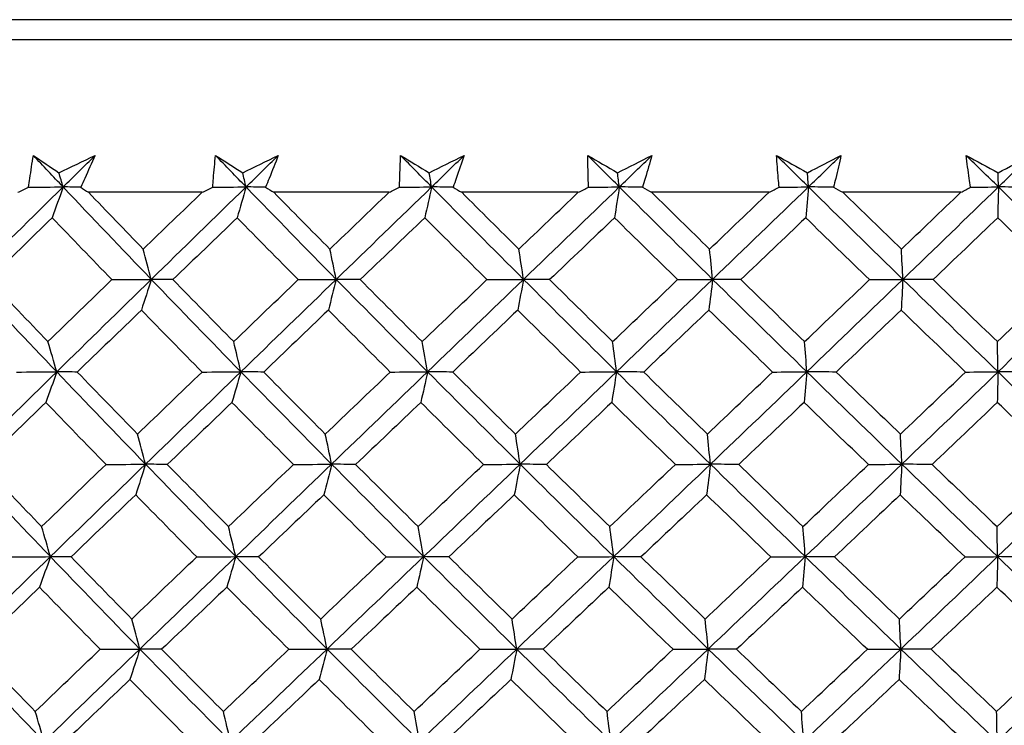
# Model space of a CAD drawing. Units: millimetres. Extents: x 28 to 1011, y 28 to 707.
# Drawn here: x 814 to 821, y 280 to 286 of the extents above; entities that cross this region are included whole.
import ezdxf

# ---------------------------------------------------------------- set-up
doc = ezdxf.new("R2010")
doc.units = ezdxf.units.MM
doc.header["$LTSCALE"] = 3.5
for name, color, linetype, lineweight, true_color in [('Dimension (ISO)', 7, 'Continuous', 18, 0x00003f), ('Visible (ISO)', 7, 'Continuous', 25, 0x00003f), ('Visible Narrow (ISO)', 7, 'Continuous', 25, 0x00003f)]:
    doc.layers.add(name, color=color, linetype=linetype, lineweight=lineweight, true_color=true_color)
doc.styles.add('Samuel Heath (ISO)', font='tahoma.ttf')
doc.dimstyles.new('Samuel Heath (ISO)', dxfattribs={"dimscale": 3.5, "dimtxt": 3, "dimasz": 2.5, "dimexe": 1, "dimexo": 1.5, "dimgap": 0.762, "dimtad": 0, "dimtih": 1, "dimtoh": 1, "dimrnd": 1e-08, "dimzin": 0, "dimdsep": 46, "dimtxsty": 'Samuel Heath (ISO)', "dimcen": 0.09, "dimdle": 10, "dimclrd": 256, "dimclre": 256, "dimclrt": 256, "dimazin": 0, "dimtfac": 1, "dimtmove": 0, "dimatfit": 3, "dimfxl": 0, "dimtolj": 1, "dimtzin": 0, "dimlwd": 15, "dimlwe": 15, "dimarcsym": 0})

# ---------------------------------------------------------------- blocks, each defined once
blk = doc.blocks.new('*D12')
at = {"layer": 'Defpoints', "color": 0, "transparency": 16777216}
for p in [(834.2713, 336.9951), (809.2713, 251.0614), (834.2713, 251.0614)]:
    blk.add_point(p, dxfattribs=at)
at = {"layer": 'Dimension (ISO)', "color": 176, "lineweight": 15, "true_color": 0x000080, "transparency": 16777216}
for p, q in [((809.2713, 256.3114), (809.2713, 340.4951)), ((834.2713, 256.3114), (834.2713, 340.4951)), ((800.5213, 336.9951), (791.7713, 336.9951)), ((809.2713, 336.9951), (834.2713, 336.9951)), ((843.0213, 336.9951), (861.5982, 336.9951))]:
    blk.add_line(p, q, dxfattribs=at)
at = {"layer": 'Dimension (ISO)', "color": 176, "true_color": 0x000080, "transparency": 16777216}
for points in [[(800.5213, 338.4535), (800.5213, 335.5368), (809.2713, 336.9951)], [(843.0213, 338.4535), (843.0213, 335.5368), (834.2713, 336.9951)]]:
    blk.add_solid(points, dxfattribs=at)
at = {"layer": 'Dimension (ISO)', "color": 176, "lineweight": 18, "true_color": 0x000080, "transparency": 16777216, "insert": (887.456, 351.031), "char_height": 10.5, "attachment_point": 2, "style": 'Samuel Heath (ISO)'}
blk.add_mtext('\\A1;{\\fAIGDT|b0|i0;\\ln}\\fTahoma|b0|i0;\\S40.00^ 31.00;', dxfattribs=at)

msp = doc.modelspace()

# ---------------------------------------------------------------- linework, layer by layer
at = {"layer": 'Visible (ISO)'}
for p, q in [((798.0762, 285.3614), (845.4663, 285.3614)), ((815.4139, 284.2328), (814.5753, 284.2328)), ((816.7941, 284.2328), (815.9433, 284.2328)), ((818.1906, 284.2328), (817.3304, 284.2328)), ((819.5988, 284.2328), (818.7319, 284.2328)), ((821.0141, 284.2328), (820.1433, 284.2328))]:
    msp.add_line(p, q, dxfattribs=at)
for points, knots in [([(814.1338, 284.2707), (814.1367, 284.2923), (814.1398, 284.3138), (814.151, 284.3918), (814.1596, 284.4483), (814.1688, 284.5049)], [0.01505269, 0.01505269, 0.01505269, 0.01505269, 0.02427677, 0.02427677, 0.04840275, 0.04840275, 0.04840275, 0.04840275]), ([(814.6241, 284.5049), (814.5993, 284.4484), (814.574, 284.392), (814.5383, 284.314), (814.5283, 284.2923), (814.5182, 284.2707)], [0, 0, 0, 0, 0.02409169, 0.02409169, 0.03335003, 0.03335003, 0.03335003, 0.03335003]), ([(815.4924, 284.2707), (815.4941, 284.2923), (815.4959, 284.3138), (815.5026, 284.3918), (815.508, 284.4483), (815.5139, 284.5049)], [0.01505269, 0.01505269, 0.01505269, 0.01505269, 0.02427677, 0.02427677, 0.04840275, 0.04840275, 0.04840275, 0.04840275]), ([(815.9767, 284.5049), (815.9549, 284.4484), (815.9325, 284.392), (815.9009, 284.314), (815.892, 284.2923), (815.8831, 284.2707)], [0, 0, 0, 0, 0.02409169, 0.02409169, 0.03335003, 0.03335003, 0.03335003, 0.03335003]), ([(816.8715, 284.2707), (816.8719, 284.2923), (816.8724, 284.3138), (816.8746, 284.3918), (816.8768, 284.4483), (816.8794, 284.5049)], [0.01505269, 0.01505269, 0.01505269, 0.01505269, 0.02427677, 0.02427677, 0.04840275, 0.04840275, 0.04840275, 0.04840275]), ([(817.3482, 284.5049), (817.3294, 284.4484), (817.3101, 284.392), (817.2826, 284.314), (817.2749, 284.2923), (817.2672, 284.2707)], [0, 0, 0, 0, 0.02409169, 0.02409169, 0.03335003, 0.03335003, 0.03335003, 0.03335003]), ([(818.2665, 284.2707), (818.2657, 284.2923), (818.265, 284.3138), (818.2627, 284.3918), (818.2615, 284.4483), (818.2609, 284.5049)], [0.01505269, 0.01505269, 0.01505269, 0.01505269, 0.02427677, 0.02427677, 0.04840275, 0.04840275, 0.04840275, 0.04840275]), ([(818.7341, 284.5049), (818.7184, 284.4484), (818.7022, 284.392), (818.679, 284.314), (818.6725, 284.2923), (818.6659, 284.2707)], [0, 0, 0, 0, 0.02409169, 0.02409169, 0.03335003, 0.03335003, 0.03335003, 0.03335003]), ([(819.673, 284.2707), (819.671, 284.2923), (819.669, 284.3138), (819.6621, 284.3918), (819.6577, 284.4483), (819.6539, 284.5049)], [0.01505269, 0.01505269, 0.01505269, 0.01505269, 0.02427677, 0.02427677, 0.04840275, 0.04840275, 0.04840275, 0.04840275]), ([(820.1299, 284.5049), (820.1174, 284.4484), (820.1043, 284.392), (820.0855, 284.314), (820.0802, 284.2923), (820.0748, 284.2707)], [0, 0, 0, 0, 0.02409169, 0.02409169, 0.03335003, 0.03335003, 0.03335003, 0.03335003]), ([(821.0863, 284.2707), (821.083, 284.2923), (821.0798, 284.3138), (821.0685, 284.3918), (821.0608, 284.4483), (821.0537, 284.5049)], [0.01505269, 0.01505269, 0.01505269, 0.01505269, 0.02427677, 0.02427677, 0.04840275, 0.04840275, 0.04840275, 0.04840275])]:
    msp.add_open_spline(points, degree=3, knots=knots, dxfattribs=at)
for points in [[(814.3882, 284.2727), (814.3148, 284.3501), (814.2417, 284.4275), (814.1688, 284.5049)], [(814.1688, 284.5049), (814.2315, 284.4625), (814.2946, 284.4201), (814.3579, 284.3777)], [(814.3579, 284.3777), (814.4467, 284.4201), (814.5354, 284.4625), (814.6241, 284.5049)], [(814.3882, 284.2727), (814.4668, 284.3501), (814.5454, 284.4275), (814.6241, 284.5049)], [(815.7385, 284.2727), (815.6635, 284.3501), (815.5886, 284.4275), (815.5139, 284.5049)], [(815.5139, 284.5049), (815.5803, 284.4625), (815.6469, 284.4201), (815.7138, 284.3777)], [(815.7138, 284.3777), (815.8015, 284.4201), (815.8891, 284.4625), (815.9767, 284.5049)], [(815.7385, 284.2727), (815.8179, 284.3501), (815.8973, 284.4275), (815.9767, 284.5049)], [(817.1086, 284.2727), (817.032, 284.3501), (816.9557, 284.4275), (816.8794, 284.5049)], [(816.8794, 284.5049), (816.9492, 284.4625), (817.0192, 284.4201), (817.0895, 284.3777)], [(817.0895, 284.3777), (817.1758, 284.4201), (817.262, 284.4625), (817.3482, 284.5049)], [(817.1086, 284.2727), (817.1884, 284.3501), (817.2683, 284.4275), (817.3482, 284.5049)], [(818.4938, 284.2727), (818.416, 284.3501), (818.3384, 284.4275), (818.2609, 284.5049)], [(818.2609, 284.5049), (818.3338, 284.4625), (818.407, 284.4201), (818.4804, 284.3777)], [(818.4804, 284.3777), (818.5651, 284.4201), (818.6496, 284.4625), (818.7341, 284.5049)], [(818.4938, 284.2727), (818.5739, 284.3501), (818.654, 284.4275), (818.7341, 284.5049)], [(819.8898, 284.2727), (819.811, 284.3501), (819.7324, 284.4275), (819.6539, 284.5049)], [(819.6539, 284.5049), (819.7297, 284.4625), (819.8058, 284.4201), (819.882, 284.3777)], [(819.882, 284.3777), (819.9648, 284.4201), (820.0474, 284.4625), (820.1299, 284.5049)], [(819.8898, 284.2727), (819.9699, 284.3501), (820.0499, 284.4275), (820.1299, 284.5049)], [(821.2918, 284.2727), (821.2124, 284.3501), (821.133, 284.4275), (821.0537, 284.5049)], [(821.0537, 284.5049), (821.1322, 284.4625), (821.211, 284.4201), (821.2899, 284.3777)], [(821.2899, 284.3777), (821.3704, 284.4201), (821.4508, 284.4625), (821.531, 284.5049)], [(821.2918, 284.2727), (821.3717, 284.3501), (821.4514, 284.4275), (821.531, 284.5049)], [(814.3882, 284.2727), (814.3781, 284.3078), (814.368, 284.3428), (814.3579, 284.3777)], [(815.7385, 284.2727), (815.7303, 284.3078), (815.7221, 284.3428), (815.7138, 284.3777)], [(817.1086, 284.2727), (817.1022, 284.3078), (817.0958, 284.3428), (817.0895, 284.3777)], [(818.4938, 284.2727), (818.4894, 284.3078), (818.4849, 284.3428), (818.4804, 284.3777)], [(819.8898, 284.2727), (819.8872, 284.3078), (819.8846, 284.3428), (819.882, 284.3777)], [(821.2918, 284.2727), (821.2912, 284.3078), (821.2905, 284.3428), (821.2899, 284.3777)], [(813.6963, 283.5907), (813.9266, 283.8181), (814.1572, 284.0454), (814.3882, 284.2727)], [(814.0544, 284.2328), (814.0808, 284.2454), (814.1073, 284.258), (814.1338, 284.2707)], [(814.1338, 284.2707), (814.2186, 284.2714), (814.3034, 284.272), (814.3882, 284.2727)], [(814.3882, 284.2727), (814.3616, 284.1963), (814.3348, 284.1206), (814.308, 284.0454)], [(814.5182, 284.2707), (814.4749, 284.2714), (814.4315, 284.272), (814.3882, 284.2727)], [(815.0394, 283.5907), (814.8206, 283.8181), (814.6036, 284.0454), (814.3882, 284.2727)], [(814.5182, 284.2707), (814.5372, 284.258), (814.5562, 284.2454), (814.5753, 284.2328)], [(814.5753, 284.2328), (814.7098, 284.0928), (814.8449, 283.953), (814.9805, 283.8134)], [(814.9805, 283.8134), (815.1248, 283.9531), (815.2693, 284.0929), (815.4139, 284.2328)], [(815.0394, 283.5907), (815.2723, 283.8181), (815.5053, 284.0454), (815.7385, 284.2727)], [(815.4139, 284.2328), (815.4401, 284.2454), (815.4662, 284.258), (815.4924, 284.2707)], [(815.4924, 284.2707), (815.5744, 284.2714), (815.6565, 284.272), (815.7385, 284.2727)], [(815.7385, 284.2727), (815.7168, 284.1963), (815.695, 284.1206), (815.673, 284.0454)], [(815.8831, 284.2707), (815.8349, 284.2714), (815.7867, 284.272), (815.7385, 284.2727)], [(816.4044, 283.5907), (816.181, 283.8181), (815.959, 284.0454), (815.7385, 284.2727)], [(815.8831, 284.2707), (815.9031, 284.258), (815.9232, 284.2454), (815.9433, 284.2328)], [(815.9433, 284.2328), (816.0809, 284.0928), (816.219, 283.953), (816.3575, 283.8134)], [(816.3575, 283.8134), (816.503, 283.9531), (816.6485, 284.0929), (816.7941, 284.2328)], [(816.4044, 283.5907), (816.6392, 283.8181), (816.8739, 284.0454), (817.1086, 284.2727)], [(816.7941, 284.2328), (816.8199, 284.2454), (816.8457, 284.258), (816.8715, 284.2707)], [(816.8715, 284.2707), (816.9505, 284.2714), (817.0295, 284.272), (817.1086, 284.2727)], [(817.1086, 284.2727), (817.0918, 284.1963), (817.0749, 284.1206), (817.0579, 284.0454)], [(817.2672, 284.2707), (817.2143, 284.2714), (817.1614, 284.272), (817.1086, 284.2727)], [(817.787, 283.5907), (817.5595, 283.8181), (817.3334, 284.0454), (817.1086, 284.2727)], [(817.2672, 284.2707), (817.2882, 284.258), (817.3093, 284.2454), (817.3304, 284.2328)], [(817.3304, 284.2328), (817.4706, 284.0928), (817.6112, 283.953), (817.7522, 283.8134)], [(817.7522, 283.8134), (817.8983, 283.9531), (818.0445, 284.0929), (818.1906, 284.2328)], [(817.787, 283.5907), (818.0229, 283.8181), (818.2584, 284.0454), (818.4938, 284.2727)], [(818.1906, 284.2328), (818.2159, 284.2454), (818.2412, 284.258), (818.2665, 284.2707)], [(818.2665, 284.2707), (818.3423, 284.2714), (818.418, 284.272), (818.4938, 284.2727)], [(818.4938, 284.2727), (818.482, 284.1963), (818.4702, 284.1206), (818.4582, 284.0454)], [(818.6659, 284.2707), (818.6086, 284.2714), (818.5512, 284.272), (818.4938, 284.2727)], [(819.1826, 283.5907), (818.9518, 283.8181), (818.7223, 284.0454), (818.4938, 284.2727)], [(818.6659, 284.2707), (818.6879, 284.258), (818.7099, 284.2454), (818.7319, 284.2328)], [(818.7319, 284.2328), (818.8743, 284.0928), (819.017, 283.953), (819.1599, 283.8134)], [(819.1599, 283.8134), (819.3063, 283.9531), (819.4526, 284.0929), (819.5988, 284.2328)], [(819.1826, 283.5907), (819.4187, 283.8181), (819.6545, 284.0454), (819.8898, 284.2727)], [(819.5988, 284.2328), (819.6235, 284.2454), (819.6483, 284.258), (819.673, 284.2707)], [(819.673, 284.2707), (819.7452, 284.2714), (819.8175, 284.272), (819.8898, 284.2727)], [(819.8898, 284.2727), (819.883, 284.1963), (819.8762, 284.1206), (819.8693, 284.0454)], [(820.0748, 284.2707), (820.0132, 284.2714), (819.9515, 284.272), (819.8898, 284.2727)], [(820.5866, 283.5907), (820.3534, 283.8181), (820.1211, 284.0454), (819.8898, 284.2727)], [(820.0748, 284.2707), (820.0977, 284.258), (820.1205, 284.2454), (820.1433, 284.2328)], [(820.1433, 284.2328), (820.2874, 284.0928), (820.4317, 283.953), (820.5762, 283.8134)], [(820.5762, 283.8134), (820.7223, 283.9531), (820.8683, 284.0929), (821.0141, 284.2328)], [(820.5866, 283.5907), (820.8223, 283.8181), (821.0574, 284.0454), (821.2918, 284.2727)], [(821.0141, 284.2328), (821.0382, 284.2454), (821.0623, 284.258), (821.0863, 284.2707)], [(821.0863, 284.2707), (821.1548, 284.2714), (821.2233, 284.272), (821.2918, 284.2727)], [(821.2918, 284.2727), (821.2901, 284.1963), (821.2884, 284.1206), (821.2866, 284.0454)], [(821.4893, 284.2707), (821.4235, 284.2714), (821.3577, 284.272), (821.2918, 284.2727)], [(821.9945, 283.5907), (821.7595, 283.8181), (821.5253, 284.0454), (821.2918, 284.2727)], [(814.308, 284.0454), (814.1514, 283.893), (813.9951, 283.7408), (813.839, 283.5885)], [(814.7484, 283.5885), (814.6009, 283.7407), (814.4541, 283.893), (814.308, 284.0454)], [(815.673, 284.0454), (815.5149, 283.893), (815.357, 283.7408), (815.1992, 283.5885)], [(816.1234, 283.5885), (815.9728, 283.7407), (815.8226, 283.893), (815.673, 284.0454)], [(817.0579, 284.0454), (816.8988, 283.893), (816.7398, 283.7408), (816.5809, 283.5885)], [(817.5169, 283.5885), (817.3635, 283.7407), (817.2105, 283.893), (817.0579, 284.0454)], [(818.4582, 284.0454), (818.2987, 283.893), (818.1391, 283.7408), (817.9795, 283.5885)], [(818.9243, 283.5885), (818.7686, 283.7407), (818.6132, 283.893), (818.4582, 284.0454)], [(819.8693, 284.0454), (819.7098, 283.893), (819.5502, 283.7408), (819.3904, 283.5885)], [(820.341, 283.5885), (820.1835, 283.7407), (820.0263, 283.893), (819.8693, 284.0454)], [(821.2866, 284.0454), (821.1277, 283.893), (820.9685, 283.7408), (820.8091, 283.5885)], [(821.7623, 283.5885), (821.6036, 283.7407), (821.445, 283.893), (821.2866, 284.0454)], [(815.0394, 283.5907), (815.0199, 283.6655), (815.0003, 283.7397), (814.9805, 283.8134)], [(816.4044, 283.5907), (816.3889, 283.6655), (816.3733, 283.7397), (816.3575, 283.8134)], [(817.787, 283.5907), (817.7755, 283.6655), (817.7639, 283.7397), (817.7522, 283.8134)], [(819.1826, 283.5907), (819.1751, 283.6655), (819.1675, 283.7397), (819.1599, 283.8134)], [(820.5866, 283.5907), (820.5832, 283.6655), (820.5797, 283.7397), (820.5762, 283.8134)], [(814.3415, 282.9088), (814.1246, 283.1361), (813.9096, 283.3634), (813.6963, 283.5907)], [(813.839, 283.5885), (813.9843, 283.436), (814.1301, 283.2835), (814.2767, 283.1312)], [(814.2767, 283.1312), (814.4337, 283.2836), (814.5909, 283.436), (814.7484, 283.5885)], [(814.3415, 282.9088), (814.5739, 283.1361), (814.8065, 283.3634), (815.0394, 283.5907)], [(814.7484, 283.5885), (814.8453, 283.5893), (814.9424, 283.59), (815.0394, 283.5907)], [(815.0394, 283.5907), (815.0152, 283.5145), (814.9909, 283.4389), (814.9665, 283.364)], [(815.1992, 283.5885), (815.146, 283.5893), (815.0927, 283.59), (815.0394, 283.5907)], [(815.7004, 282.9088), (815.4785, 283.1361), (815.2581, 283.3634), (815.0394, 283.5907)], [(815.1992, 283.5885), (815.3481, 283.436), (815.4975, 283.2835), (815.6474, 283.1312)], [(815.6474, 283.1312), (815.806, 283.2836), (815.9646, 283.436), (816.1234, 283.5885)], [(815.7004, 282.9088), (815.935, 283.1361), (816.1697, 283.3634), (816.4044, 283.5907)], [(816.1234, 283.5885), (816.2171, 283.5893), (816.3108, 283.59), (816.4044, 283.5907)], [(816.4044, 283.5907), (816.3852, 283.5145), (816.3658, 283.4389), (816.3463, 283.364)], [(816.5809, 283.5885), (816.5221, 283.5893), (816.4633, 283.59), (816.4044, 283.5907)], [(817.0791, 282.9088), (816.8528, 283.1361), (816.6279, 283.3634), (816.4044, 283.5907)], [(816.5809, 283.5885), (816.7328, 283.436), (816.8853, 283.2835), (817.0382, 283.1312)], [(817.0382, 283.1312), (817.1977, 283.2836), (817.3573, 283.436), (817.5169, 283.5885)], [(817.0791, 282.9088), (817.3152, 283.1361), (817.5512, 283.3634), (817.787, 283.5907)], [(817.5169, 283.5885), (817.6069, 283.5893), (817.697, 283.59), (817.787, 283.5907)], [(817.787, 283.5907), (817.7727, 283.5145), (817.7583, 283.4389), (817.7439, 283.364)], [(817.9795, 283.5885), (817.9153, 283.5893), (817.8512, 283.59), (817.787, 283.5907)], [(818.4731, 282.9088), (818.2432, 283.1361), (818.0145, 283.3634), (817.787, 283.5907)], [(817.9795, 283.5885), (818.134, 283.436), (818.289, 283.2835), (818.4443, 283.1312)], [(818.4443, 283.1312), (818.6044, 283.2836), (818.7644, 283.436), (818.9243, 283.5885)], [(818.4731, 282.9088), (818.7099, 283.1361), (818.9464, 283.3634), (819.1826, 283.5907)], [(818.9243, 283.5885), (819.0104, 283.5893), (819.0965, 283.59), (819.1826, 283.5907)], [(819.1826, 283.5907), (819.1733, 283.5145), (819.1639, 283.4389), (819.1546, 283.364)], [(819.3904, 283.5885), (819.3212, 283.5893), (819.2519, 283.59), (819.1826, 283.5907)], [(819.8779, 282.9088), (819.645, 283.1361), (819.4133, 283.3634), (819.1826, 283.5907)], [(819.3904, 283.5885), (819.5471, 283.436), (819.7041, 283.2835), (819.8613, 283.1312)], [(819.8613, 283.1312), (820.0214, 283.2836), (820.1812, 283.436), (820.341, 283.5885)], [(819.8779, 282.9088), (820.1146, 283.1361), (820.3509, 283.3634), (820.5866, 283.5907)], [(820.341, 283.5885), (820.4228, 283.5893), (820.5047, 283.59), (820.5866, 283.5907)], [(820.5866, 283.5907), (820.5823, 283.5145), (820.5781, 283.4389), (820.5738, 283.364)], [(820.8091, 283.5885), (820.735, 283.5893), (820.6608, 283.59), (820.5866, 283.5907)], [(821.2888, 282.9088), (821.0539, 283.1361), (820.8198, 283.3634), (820.5866, 283.5907)], [(820.8091, 283.5885), (820.9674, 283.436), (821.1259, 283.2835), (821.2846, 283.1312)], [(821.2846, 283.1312), (821.4441, 283.2836), (821.6033, 283.436), (821.7623, 283.5885)], [(821.2888, 282.9088), (821.5248, 283.1361), (821.76, 283.3634), (821.9945, 283.5907)], [(814.9665, 283.364), (814.8085, 283.2115), (814.6508, 283.0591), (814.4932, 282.9067)], [(815.4139, 282.9067), (815.2642, 283.059), (815.115, 283.2114), (814.9665, 283.364)], [(816.3463, 283.364), (816.1871, 283.2115), (816.028, 283.0591), (815.869, 282.9067)], [(816.8031, 282.9067), (816.6503, 283.059), (816.4981, 283.2114), (816.3463, 283.364)], [(817.7439, 283.364), (817.5839, 283.2115), (817.4239, 283.0591), (817.264, 282.9067)], [(818.2084, 282.9067), (818.0532, 283.059), (817.8983, 283.2114), (817.7439, 283.364)], [(819.1546, 283.364), (818.9943, 283.2115), (818.834, 283.0591), (818.6737, 282.9067)], [(819.6254, 282.9067), (819.4682, 283.059), (819.3112, 283.2114), (819.1546, 283.364)], [(820.5738, 283.364), (820.4138, 283.2115), (820.2537, 283.0591), (820.0935, 282.9067)], [(821.0494, 282.9067), (820.8907, 283.059), (820.7321, 283.2114), (820.5738, 283.364)], [(814.3415, 282.9088), (814.32, 282.9835), (814.2984, 283.0576), (814.2767, 283.1312)], [(815.7004, 282.9088), (815.6829, 282.9835), (815.6652, 283.0576), (815.6474, 283.1312)], [(817.0791, 282.9088), (817.0656, 282.9835), (817.0519, 283.0576), (817.0382, 283.1312)], [(818.4731, 282.9088), (818.4636, 282.9835), (818.454, 283.0576), (818.4443, 283.1312)], [(819.8779, 282.9088), (819.8724, 282.9835), (819.8669, 283.0576), (819.8613, 283.1312)], [(821.2888, 282.9088), (821.2874, 282.9835), (821.286, 283.0576), (821.2846, 283.1312)], [(813.6454, 282.2268), (813.8771, 282.4541), (814.1091, 282.6814), (814.3415, 282.9088)], [(814.0454, 282.9067), (814.1441, 282.9074), (814.2428, 282.9081), (814.3415, 282.9088)], [(814.3415, 282.9088), (814.3149, 282.8327), (814.2882, 282.7573), (814.2613, 282.6825)], [(814.4932, 282.9067), (814.4426, 282.9074), (814.3921, 282.9081), (814.3415, 282.9088)], [(814.997, 282.2268), (814.7768, 282.4542), (814.5583, 282.6814), (814.3415, 282.9088)], [(814.4932, 282.9067), (814.6409, 282.754), (814.7892, 282.6015), (814.938, 282.4491)], [(814.938, 282.4491), (815.0965, 282.6015), (815.2551, 282.7541), (815.4139, 282.9067)], [(814.997, 282.2268), (815.2313, 282.4541), (815.4657, 282.6814), (815.7004, 282.9088)], [(815.4139, 282.9067), (815.5094, 282.9074), (815.6049, 282.9081), (815.7004, 282.9088)], [(815.7004, 282.9088), (815.6787, 282.8327), (815.6568, 282.7573), (815.6349, 282.6825)], [(815.869, 282.9067), (815.8128, 282.9074), (815.7566, 282.9081), (815.7004, 282.9088)], [(816.3706, 282.2268), (816.1457, 282.4542), (815.9223, 282.6814), (815.7004, 282.9088)], [(815.869, 282.9067), (816.02, 282.754), (816.1716, 282.6015), (816.3237, 282.4491)], [(816.3237, 282.4491), (816.4834, 282.6015), (816.6432, 282.7541), (816.8031, 282.9067)], [(816.3706, 282.2268), (816.6068, 282.4541), (816.843, 282.6814), (817.0791, 282.9088)], [(816.8031, 282.9067), (816.895, 282.9074), (816.9871, 282.9081), (817.0791, 282.9088)], [(817.0791, 282.9088), (817.0623, 282.8327), (817.0454, 282.7573), (817.0285, 282.6825)], [(817.264, 282.9067), (817.2024, 282.9074), (817.1407, 282.9081), (817.0791, 282.9088)], [(817.7619, 282.2268), (817.533, 282.4542), (817.3054, 282.6814), (817.0791, 282.9088)], [(817.264, 282.9067), (817.4179, 282.754), (817.5722, 282.6015), (817.727, 282.4491)], [(817.727, 282.4491), (817.8875, 282.6015), (818.048, 282.7541), (818.2084, 282.9067)], [(817.7619, 282.2268), (817.9992, 282.4541), (818.2363, 282.6814), (818.4731, 282.9088)], [(818.2084, 282.9067), (818.2966, 282.9074), (818.3849, 282.9081), (818.4731, 282.9088)], [(818.4731, 282.9088), (818.4613, 282.8327), (818.4494, 282.7573), (818.4375, 282.6825)], [(818.6737, 282.9067), (818.6068, 282.9074), (818.54, 282.9081), (818.4731, 282.9088)], [(819.1663, 282.2268), (818.9341, 282.4542), (818.703, 282.6814), (818.4731, 282.9088)], [(818.6737, 282.9067), (818.83, 282.754), (818.9866, 282.6015), (819.1436, 282.4491)], [(819.1436, 282.4491), (819.3043, 282.6015), (819.4649, 282.7541), (819.6254, 282.9067)], [(819.1663, 282.2268), (819.4039, 282.4541), (819.6411, 282.6814), (819.8779, 282.9088)], [(819.6254, 282.9067), (819.7096, 282.9074), (819.7937, 282.9081), (819.8779, 282.9088)], [(819.8779, 282.9088), (819.8711, 282.8327), (819.8643, 282.7573), (819.8574, 282.6825)], [(820.0935, 282.9067), (820.0216, 282.9074), (819.9498, 282.9081), (819.8779, 282.9088)], [(820.5791, 282.2268), (820.3444, 282.4542), (820.1107, 282.6814), (819.8779, 282.9088)], [(820.0935, 282.9067), (820.2516, 282.754), (820.4101, 282.6015), (820.5688, 282.4491)], [(820.5688, 282.4491), (820.7292, 282.6015), (820.8894, 282.7541), (821.0494, 282.9067)], [(820.5791, 282.2268), (820.8163, 282.4541), (821.0529, 282.6814), (821.2888, 282.9088)], [(821.0494, 282.9067), (821.1292, 282.9074), (821.209, 282.9081), (821.2888, 282.9088)], [(821.2888, 282.9088), (821.2871, 282.8327), (821.2853, 282.7573), (821.2836, 282.6825)], [(821.5188, 282.9067), (821.4422, 282.9074), (821.3655, 282.9081), (821.2888, 282.9088)], [(821.9959, 282.2268), (821.7594, 282.4542), (821.5237, 282.6814), (821.2888, 282.9088)], [(814.2613, 282.6825), (814.1036, 282.5299), (813.9461, 282.3774), (813.7889, 282.2249)], [(814.7052, 282.2249), (814.5566, 282.3773), (814.4086, 282.5298), (814.2613, 282.6825)], [(815.6349, 282.6825), (815.4756, 282.5299), (815.3165, 282.3774), (815.1575, 282.2249)], [(816.0889, 282.2249), (815.937, 282.3773), (815.7857, 282.5298), (815.6349, 282.6825)], [(817.0285, 282.6825), (816.8682, 282.5299), (816.7079, 282.3774), (816.5478, 282.2249)], [(817.4911, 282.2249), (817.3364, 282.3773), (817.1822, 282.5298), (817.0285, 282.6825)], [(818.4375, 282.6825), (818.2767, 282.5299), (818.1159, 282.3774), (817.9551, 282.2249)], [(818.9072, 282.2249), (818.7503, 282.3773), (818.5937, 282.5298), (818.4375, 282.6825)], [(819.8574, 282.6825), (819.6967, 282.5299), (819.5358, 282.3774), (819.3748, 282.2249)], [(820.3327, 282.2249), (820.174, 282.3773), (820.0156, 282.5298), (819.8574, 282.6825)], [(821.2836, 282.6825), (821.1234, 282.5299), (820.963, 282.3774), (820.8024, 282.2249)], [(821.7629, 282.2249), (821.603, 282.3773), (821.4432, 282.5298), (821.2836, 282.6825)], [(814.997, 282.2268), (814.9775, 282.3015), (814.9578, 282.3756), (814.938, 282.4491)], [(816.3706, 282.2268), (816.3551, 282.3015), (816.3394, 282.3756), (816.3237, 282.4491)], [(817.7619, 282.2268), (817.7504, 282.3015), (817.7388, 282.3756), (817.727, 282.4491)], [(819.1663, 282.2268), (819.1588, 282.3015), (819.1512, 282.3756), (819.1436, 282.4491)], [(820.5791, 282.2268), (820.5757, 282.3015), (820.5722, 282.3756), (820.5688, 282.4491)], [(814.2948, 281.5448), (814.0766, 281.7722), (813.8601, 281.9995), (813.6454, 282.2268)], [(813.7889, 282.2249), (813.9352, 282.0721), (814.0823, 281.9195), (814.23, 281.7669)], [(814.23, 281.7669), (814.3882, 281.9195), (814.5466, 282.0722), (814.7052, 282.2249)], [(814.2948, 281.5448), (814.5286, 281.7722), (814.7626, 281.9995), (814.997, 282.2268)], [(814.7052, 282.2249), (814.8024, 282.2255), (814.8997, 282.2262), (814.997, 282.2268)], [(814.997, 282.2268), (814.9728, 282.1509), (814.9485, 282.0757), (814.9241, 282.001)], [(815.1575, 282.2249), (815.104, 282.2255), (815.0505, 282.2262), (814.997, 282.2268)], [(815.6622, 281.5448), (815.4389, 281.7722), (815.2171, 281.9995), (814.997, 282.2268)], [(815.1575, 282.2249), (815.3075, 282.0721), (815.4581, 281.9195), (815.6093, 281.7669)], [(815.6093, 281.7669), (815.769, 281.9195), (815.9289, 282.0722), (816.0889, 282.2249)], [(815.6622, 281.5448), (815.8983, 281.7722), (816.1344, 281.9995), (816.3706, 282.2268)], [(816.0889, 282.2249), (816.1828, 282.2255), (816.2767, 282.2262), (816.3706, 282.2268)], [(816.3706, 282.2268), (816.3514, 282.1509), (816.332, 282.0757), (816.3125, 282.001)], [(816.5478, 282.2249), (816.4888, 282.2255), (816.4297, 282.2262), (816.3706, 282.2268)], [(817.0496, 281.5448), (816.8219, 281.7722), (816.5956, 281.9995), (816.3706, 282.2268)], [(816.5478, 282.2249), (816.7009, 282.0721), (816.8545, 281.9195), (817.0087, 281.7669)], [(817.0087, 281.7669), (817.1694, 281.9195), (817.3302, 282.0722), (817.4911, 282.2249)], [(817.0496, 281.5448), (817.2872, 281.7722), (817.5246, 281.9995), (817.7619, 282.2268)], [(817.4911, 282.2249), (817.5813, 282.2255), (817.6716, 282.2262), (817.7619, 282.2268)], [(817.7619, 282.2268), (817.7476, 282.1509), (817.7332, 282.0757), (817.7188, 282.001)], [(817.9551, 282.2249), (817.8907, 282.2255), (817.8263, 282.2262), (817.7619, 282.2268)], [(818.4524, 281.5448), (818.221, 281.7722), (817.9908, 281.9995), (817.7619, 282.2268)], [(817.9551, 282.2249), (818.1108, 282.0721), (818.267, 281.9195), (818.4236, 281.7669)], [(818.4236, 281.7669), (818.5849, 281.9195), (818.7461, 282.0722), (818.9072, 282.2249)], [(818.4524, 281.5448), (818.6907, 281.7722), (818.9286, 281.9995), (819.1663, 282.2268)], [(818.9072, 282.2249), (818.9936, 282.2255), (819.0799, 282.2262), (819.1663, 282.2268)], [(819.1663, 282.2268), (819.157, 282.1509), (819.1476, 282.0757), (819.1382, 282.001)], [(819.3748, 282.2249), (819.3053, 282.2255), (819.2358, 282.2262), (819.1663, 282.2268)], [(819.866, 281.5448), (819.6317, 281.7722), (819.3985, 281.9995), (819.1663, 282.2268)], [(819.3748, 282.2249), (819.5327, 282.0721), (819.6909, 281.9195), (819.8494, 281.7669)], [(819.8494, 281.7669), (820.0107, 281.9195), (820.1718, 282.0722), (820.3327, 282.2249)], [(819.866, 281.5448), (820.1042, 281.7722), (820.3419, 281.9995), (820.5791, 282.2268)], [(820.3327, 282.2249), (820.4149, 282.2255), (820.497, 282.2262), (820.5791, 282.2268)], [(820.5791, 282.2268), (820.5749, 282.1509), (820.5706, 282.0757), (820.5663, 282.001)], [(820.8024, 282.2249), (820.728, 282.2255), (820.6536, 282.2262), (820.5791, 282.2268)], [(821.2858, 281.5448), (821.0494, 281.7722), (820.8138, 281.9995), (820.5791, 282.2268)], [(820.8024, 282.2249), (820.9619, 282.0721), (821.1216, 281.9195), (821.2816, 281.7669)], [(821.2816, 281.7669), (821.4423, 281.9195), (821.6027, 282.0722), (821.7629, 282.2249)], [(821.2858, 281.5448), (821.5232, 281.7722), (821.7599, 281.9995), (821.9959, 282.2268)], [(814.9241, 282.001), (814.765, 281.8483), (814.606, 281.6957), (814.4472, 281.5431)], [(815.375, 281.5431), (815.2241, 281.6956), (815.0738, 281.8482), (814.9241, 282.001)], [(816.3125, 282.001), (816.1521, 281.8483), (815.9918, 281.6957), (815.8316, 281.5431)], [(816.7728, 281.5431), (816.6189, 281.6956), (816.4655, 281.8482), (816.3125, 282.001)], [(817.7188, 282.001), (817.5576, 281.8483), (817.3964, 281.6957), (817.2352, 281.5431)], [(818.187, 281.5431), (818.0305, 281.6956), (817.8744, 281.8482), (817.7188, 282.001)], [(819.1382, 282.001), (818.9768, 281.8483), (818.8153, 281.6957), (818.6537, 281.5431)], [(819.6128, 281.5431), (819.4543, 281.6956), (819.2961, 281.8482), (819.1382, 282.001)], [(820.5663, 282.001), (820.4051, 281.8483), (820.2438, 281.6957), (820.0824, 281.5431)], [(821.0457, 281.5431), (820.8856, 281.6956), (820.7258, 281.8482), (820.5663, 282.001)], [(814.2948, 281.5448), (814.2734, 281.6194), (814.2518, 281.6935), (814.23, 281.7669)], [(815.6622, 281.5448), (815.6447, 281.6194), (815.6271, 281.6935), (815.6093, 281.7669)], [(817.0496, 281.5448), (817.0361, 281.6194), (817.0224, 281.6935), (817.0087, 281.7669)], [(818.4524, 281.5448), (818.4429, 281.6194), (818.4333, 281.6935), (818.4236, 281.7669)], [(819.866, 281.5448), (819.8605, 281.6194), (819.855, 281.6935), (819.8494, 281.7669)], [(821.2858, 281.5448), (821.2844, 281.6194), (821.283, 281.6935), (821.2816, 281.7669)], [(813.5945, 280.8629), (813.8276, 281.0902), (814.061, 281.3175), (814.2948, 281.5448)], [(813.998, 281.5431), (814.0969, 281.5437), (814.1959, 281.5443), (814.2948, 281.5448)], [(814.2948, 281.5448), (814.2682, 281.4691), (814.2415, 281.394), (814.2147, 281.3195)], [(814.4472, 281.5431), (814.3964, 281.5437), (814.3456, 281.5443), (814.2948, 281.5448)], [(814.9545, 280.8629), (814.7329, 281.0902), (814.513, 281.3175), (814.2948, 281.5448)], [(814.4472, 281.5431), (814.5961, 281.3902), (814.7455, 281.2374), (814.8956, 281.0848)], [(814.8956, 281.0848), (815.0552, 281.2375), (815.215, 281.3902), (815.375, 281.5431)], [(814.9545, 280.8629), (815.1903, 281.0902), (815.4262, 281.3175), (815.6622, 281.5448)], [(815.375, 281.5431), (815.4707, 281.5437), (815.5665, 281.5443), (815.6622, 281.5448)], [(815.6622, 281.5448), (815.6405, 281.4691), (815.6187, 281.394), (815.5968, 281.3195)], [(815.8316, 281.5431), (815.7751, 281.5437), (815.7187, 281.5443), (815.6622, 281.5448)], [(816.3368, 280.8629), (816.1104, 281.0902), (815.8856, 281.3175), (815.6622, 281.5448)], [(815.8316, 281.5431), (815.9838, 281.3902), (816.1365, 281.2374), (816.2898, 281.0848)], [(816.2898, 281.0848), (816.4507, 281.2375), (816.6117, 281.3902), (816.7728, 281.5431)], [(816.3368, 280.8629), (816.5744, 281.0902), (816.812, 281.3175), (817.0496, 281.5448)], [(816.7728, 281.5431), (816.8651, 281.5437), (816.9573, 281.5443), (817.0496, 281.5448)], [(817.0496, 281.5448), (817.0328, 281.4691), (817.016, 281.394), (816.999, 281.3195)], [(817.2352, 281.5431), (817.1734, 281.5437), (817.1115, 281.5443), (817.0496, 281.5448)], [(817.7368, 280.8629), (817.5064, 281.0902), (817.2774, 281.3175), (817.0496, 281.5448)], [(817.2352, 281.5431), (817.3903, 281.3902), (817.5459, 281.2374), (817.7019, 281.0848)], [(817.7019, 281.0848), (817.8636, 281.2375), (818.0253, 281.3902), (818.187, 281.5431)], [(817.7368, 280.8629), (817.9756, 281.0902), (818.2141, 281.3175), (818.4524, 281.5448)], [(818.187, 281.5431), (818.2754, 281.5437), (818.3639, 281.5443), (818.4524, 281.5448)], [(818.4524, 281.5448), (818.4406, 281.4691), (818.4287, 281.394), (818.4168, 281.3195)], [(818.6537, 281.5431), (818.5866, 281.5437), (818.5195, 281.5443), (818.4524, 281.5448)], [(819.1499, 280.8629), (818.9163, 281.0902), (818.6838, 281.3175), (818.4524, 281.5448)], [(818.6537, 281.5431), (818.8112, 281.3902), (818.9691, 281.2374), (819.1273, 281.0848)], [(819.1273, 281.0848), (819.2892, 281.2375), (819.4511, 281.3902), (819.6128, 281.5431)], [(819.1499, 280.8629), (819.3891, 281.0902), (819.6277, 281.3175), (819.866, 281.5448)], [(819.6128, 281.5431), (819.6972, 281.5437), (819.7816, 281.5443), (819.866, 281.5448)], [(819.866, 281.5448), (819.8592, 281.4691), (819.8524, 281.394), (819.8455, 281.3195)], [(820.0824, 281.5431), (820.0103, 281.5437), (819.9381, 281.5443), (819.866, 281.5448)], [(820.5717, 280.8629), (820.3355, 281.0902), (820.1003, 281.3175), (819.866, 281.5448)], [(820.0824, 281.5431), (820.2417, 281.3902), (820.4014, 281.2374), (820.5613, 281.0848)], [(820.5613, 281.0848), (820.7229, 281.2375), (820.8844, 281.3902), (821.0457, 281.5431)], [(820.5717, 280.8629), (820.8103, 281.0902), (821.0484, 281.3175), (821.2858, 281.5448)], [(821.0457, 281.5431), (821.1257, 281.5437), (821.2057, 281.5443), (821.2858, 281.5448)], [(821.2858, 281.5448), (821.2841, 281.4691), (821.2823, 281.394), (821.2806, 281.3195)], [(821.5165, 281.5431), (821.4396, 281.5437), (821.3627, 281.5443), (821.2858, 281.5448)], [(821.9973, 280.8629), (821.7593, 281.0902), (821.5222, 281.3175), (821.2858, 281.5448)], [(814.2147, 281.3195), (814.0558, 281.1667), (813.8971, 281.014), (813.7387, 280.8613)], [(814.6621, 280.8613), (814.5123, 281.0139), (814.3631, 281.1667), (814.2147, 281.3195)], [(815.5968, 281.3195), (815.4363, 281.1667), (815.276, 281.014), (815.1159, 280.8613)], [(816.0543, 280.8613), (815.9012, 281.0139), (815.7487, 281.1667), (815.5968, 281.3195)], [(816.999, 281.3195), (816.8375, 281.1667), (816.6761, 281.014), (816.5147, 280.8613)], [(817.4652, 280.8613), (817.3093, 281.0139), (817.1539, 281.1667), (816.999, 281.3195)], [(818.4168, 281.3195), (818.2548, 281.1667), (818.0928, 281.014), (817.9307, 280.8613)], [(818.8902, 280.8613), (818.732, 281.0139), (818.5742, 281.1667), (818.4168, 281.3195)], [(819.8455, 281.3195), (819.6836, 281.1667), (819.5215, 281.014), (819.3593, 280.8613)], [(820.3245, 280.8613), (820.1646, 281.0139), (820.0049, 281.1667), (819.8455, 281.3195)], [(821.2806, 281.3195), (821.1192, 281.1667), (820.9575, 281.014), (820.7957, 280.8613)], [(821.7636, 280.8613), (821.6024, 281.0139), (821.4414, 281.1667), (821.2806, 281.3195)], [(814.9545, 280.8629), (814.9351, 280.9374), (814.9154, 281.0114), (814.8956, 281.0848)], [(816.3368, 280.8629), (816.3213, 280.9374), (816.3056, 281.0114), (816.2898, 281.0848)], [(817.7368, 280.8629), (817.7253, 280.9374), (817.7136, 281.0114), (817.7019, 281.0848)], [(819.1499, 280.8629), (819.1425, 280.9374), (819.1349, 281.0114), (819.1273, 281.0848)], [(820.5717, 280.8629), (820.5682, 280.9374), (820.5648, 281.0114), (820.5613, 281.0848)], [(814.2481, 280.1809), (814.0285, 280.4083), (813.8106, 280.6355), (813.5945, 280.8629)], [(813.7387, 280.8613), (813.8862, 280.7083), (814.0344, 280.5554), (814.1833, 280.4026)], [(814.1833, 280.4026), (814.3426, 280.5554), (814.5022, 280.7083), (814.6621, 280.8613)], [(814.2481, 280.1809), (814.4833, 280.4083), (814.7188, 280.6355), (814.9545, 280.8629)], [(814.6621, 280.8613), (814.7595, 280.8618), (814.857, 280.8623), (814.9545, 280.8629)], [(814.9545, 280.8629), (814.9304, 280.7873), (814.9061, 280.7124), (814.8817, 280.638)], [(815.1159, 280.8613), (815.0621, 280.8618), (815.0083, 280.8623), (814.9545, 280.8629)], [(815.6241, 280.1809), (815.3993, 280.4083), (815.1761, 280.6355), (814.9545, 280.8629)], [(815.1159, 280.8613), (815.267, 280.7083), (815.4188, 280.5554), (815.5711, 280.4026)], [(815.5711, 280.4026), (815.732, 280.5554), (815.8931, 280.7083), (816.0543, 280.8613)], [(815.6241, 280.1809), (815.8616, 280.4083), (816.0992, 280.6355), (816.3368, 280.8629)], [(816.0543, 280.8613), (816.1485, 280.8618), (816.2426, 280.8623), (816.3368, 280.8629)], [(816.3368, 280.8629), (816.3176, 280.7873), (816.2982, 280.7124), (816.2787, 280.638)], [(816.5147, 280.8613), (816.4554, 280.8618), (816.3961, 280.8623), (816.3368, 280.8629)], [(817.0201, 280.1809), (816.7909, 280.4083), (816.5632, 280.6355), (816.3368, 280.8629)], [(816.5147, 280.8613), (816.669, 280.7083), (816.8238, 280.5554), (816.9792, 280.4026)], [(816.9792, 280.4026), (817.1411, 280.5554), (817.3032, 280.7083), (817.4652, 280.8613)], [(817.0201, 280.1809), (817.2592, 280.4083), (817.498, 280.6355), (817.7368, 280.8629)], [(817.4652, 280.8613), (817.5557, 280.8618), (817.6463, 280.8623), (817.7368, 280.8629)], [(817.7368, 280.8629), (817.7225, 280.7873), (817.7081, 280.7124), (817.6937, 280.638)], [(817.9307, 280.8613), (817.8661, 280.8618), (817.8015, 280.8623), (817.7368, 280.8629)], [(818.4317, 280.1809), (818.1988, 280.4083), (817.9672, 280.6355), (817.7368, 280.8629)], [(817.9307, 280.8613), (818.0877, 280.7083), (818.2451, 280.5554), (818.4029, 280.4026)], [(818.4029, 280.4026), (818.5653, 280.5554), (818.7278, 280.7083), (818.8902, 280.8613)], [(818.4317, 280.1809), (818.6714, 280.4083), (818.9108, 280.6355), (819.1499, 280.8629)], [(818.8902, 280.8613), (818.9768, 280.8618), (819.0633, 280.8623), (819.1499, 280.8629)], [(819.1499, 280.8629), (819.1407, 280.7873), (819.1313, 280.7124), (819.1219, 280.638)], [(819.3593, 280.8613), (819.2895, 280.8618), (819.2197, 280.8623), (819.1499, 280.8629)], [(819.8541, 280.1809), (819.6183, 280.4083), (819.3836, 280.6355), (819.1499, 280.8629)], [(819.3593, 280.8613), (819.5184, 280.7083), (819.6778, 280.5554), (819.8376, 280.4026)], [(819.8376, 280.4026), (820, 280.5554), (820.1623, 280.7083), (820.3245, 280.8613)], [(819.8541, 280.1809), (820.0938, 280.4083), (820.333, 280.6355), (820.5717, 280.8629)], [(820.3245, 280.8613), (820.4069, 280.8618), (820.4893, 280.8623), (820.5717, 280.8629)], [(820.5717, 280.8629), (820.5674, 280.7873), (820.5631, 280.7124), (820.5588, 280.638)], [(820.7957, 280.8613), (820.721, 280.8618), (820.6463, 280.8623), (820.5717, 280.8629)], [(821.2827, 280.1809), (821.0449, 280.4083), (820.8078, 280.6355), (820.5717, 280.8629)], [(820.7957, 280.8613), (820.9564, 280.7083), (821.1173, 280.5554), (821.2785, 280.4026)], [(821.2785, 280.4026), (821.4404, 280.5554), (821.6021, 280.7083), (821.7636, 280.8613)], [(821.2827, 280.1809), (821.5216, 280.4083), (821.7598, 280.6355), (821.9973, 280.8629)], [(814.8817, 280.638), (814.7214, 280.4851), (814.5612, 280.3323), (814.4013, 280.1795)], [(815.3361, 280.1795), (815.184, 280.3322), (815.0325, 280.4851), (814.8817, 280.638)], [(816.2787, 280.638), (816.1171, 280.4851), (815.9556, 280.3323), (815.7942, 280.1795)], [(816.7426, 280.1795), (816.5874, 280.3322), (816.4328, 280.4851), (816.2787, 280.638)], [(817.6937, 280.638), (817.5313, 280.4851), (817.3689, 280.3323), (817.2065, 280.1795)], [(818.1655, 280.1795), (818.0078, 280.3322), (817.8505, 280.4851), (817.6937, 280.638)], [(819.1219, 280.638), (818.9593, 280.4851), (818.7965, 280.3323), (818.6338, 280.1795)], [(819.6001, 280.1795), (819.4404, 280.3322), (819.281, 280.4851), (819.1219, 280.638)], [(820.5588, 280.638), (820.3965, 280.4851), (820.2339, 280.3323), (820.0712, 280.1795)], [(821.0419, 280.1795), (820.8806, 280.3322), (820.7196, 280.4851), (820.5588, 280.638)], [(814.2481, 280.1809), (814.2267, 280.2554), (814.2051, 280.3293), (814.1833, 280.4026)], [(815.6241, 280.1809), (815.6066, 280.2554), (815.5889, 280.3293), (815.5711, 280.4026)], [(817.0201, 280.1809), (817.0066, 280.2554), (816.9929, 280.3293), (816.9792, 280.4026)], [(818.4317, 280.1809), (818.4221, 280.2554), (818.4125, 280.3293), (818.4029, 280.4026)], [(819.8541, 280.1809), (819.8486, 280.2554), (819.8431, 280.3293), (819.8376, 280.4026)], [(821.2827, 280.1809), (821.2814, 280.2554), (821.28, 280.3293), (821.2785, 280.4026)]]:
    msp.add_open_spline(points, degree=3, dxfattribs=at)
at = {"layer": 'Visible Narrow (ISO)'}
msp.add_line((842.8913, 285.5064), (800.6512, 285.5064), dxfattribs=at)

# ---------------------------------------------------------------- dimensions: what is measured, and where the dimension line sits
at = {"layer": 'Dimension (ISO)', "color": 176, "lineweight": 18, "true_color": 0x000080}
dim = msp.add_linear_dim(base=(834.2713, 336.9951), p1=(809.2713, 251.0614), p2=(834.2713, 251.0614), angle=180, text='{\\fAIGDT|b0|i0;\\ln}\\fTahoma|b0|i0;<>', dimstyle='Samuel Heath (ISO)', override={"dimgap": 0.762, "dimtih": 0, "dimtoh": 0, "dimdec": 2, "dimtol": 0, "dimlim": 1, "dimtp": 15, "dimtm": -6, "dimtdec": 2, "dimtofl": 1, "dimatfit": 1}, dxfattribs=at)
dim.commit()
dim.dimension.update_dxf_attribs({"geometry": '*D12', "text_midpoint": (887.456, 336.9951), "dimtype": 160})

doc.saveas('drawing.dxf')
